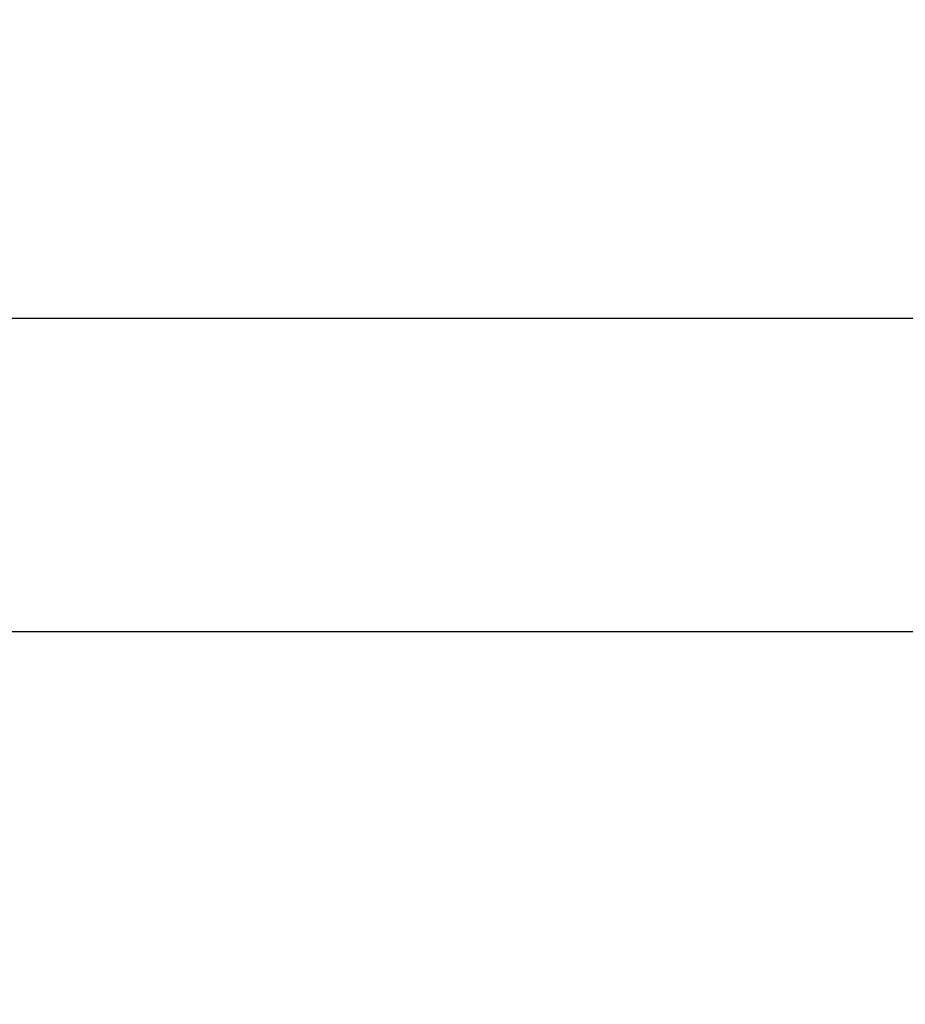
# Model space of a CAD drawing. Units: millimetres. Extents: x -350 to 1187, y 54 to 1086.
# Drawn here: x 451 to 462, y 397 to 409 of the extents above; entities that cross this region are included whole.
import ezdxf

# ---------------------------------------------------------------- set-up
doc = ezdxf.new("R2010")
doc.units = ezdxf.units.MM
doc.header["$PDSIZE"] = -1
doc.layers.add('VP-DIM', color=7, linetype='Continuous')
doc.layers.add('VP-HIC', color=6, linetype='Continuous')
doc.layers.add('VP-EQ', color=7, linetype='Continuous', true_color=0x8a3492)
doc.dimstyles.new('ISO-25', dxfattribs={"dimtxt": 2.5, "dimasz": 2.5, "dimexe": 1.25, "dimexo": 0.625, "dimtad": 1, "dimtxsty": 'Standard', "dimcen": 2.5, "dimadec": 0, "dimazin": 0, "dimtfac": 1, "dimtmove": 0, "dimatfit": 3, "dimfxl": 1, "dimarcsym": 0})

# ---------------------------------------------------------------- blocks, each defined once
blk = doc.blocks.new('*D616')
at = {"layer": 'Defpoints', "color": 0}
for p in [(916.702, 1066.231), (916.702, 631.889), (48.602, 323.089)]:
    blk.add_point(p, dxfattribs=at)
at = {"layer": 'VP-DIM', "color": 0, "lineweight": -2}
for p, q in [((48.602, 996.231), (48.602, 1086.231)), ((916.702, 996.231), (916.702, 1086.231)), ((68.602, 1066.231), (433.872, 1066.231)), ((896.702, 1066.231), (527.206, 1066.231))]:
    blk.add_line(p, q, dxfattribs=at)
at = {"layer": 'VP-DIM', "color": 0}
for points in [[(68.602, 1069.564), (68.602, 1062.897), (48.602, 1066.231)], [(896.702, 1062.897), (896.702, 1069.564), (916.702, 1066.231)]]:
    blk.add_solid(points, dxfattribs=at)
at = {"layer": 'VP-DIM', "color": 0, "insert": (480.539, 1066.231), "char_height": 20, "attachment_point": 5}
blk.add_mtext('868', dxfattribs=at)
blk = doc.blocks.new('*D627')
at = {"layer": 'Defpoints', "color": 0}
for p in [(218.602, 948.475), (746.702, 625.932), (218.602, 329.252)]:
    blk.add_point(p, dxfattribs=at)
at = {"layer": 'VP-DIM', "color": 0, "lineweight": -2}
for p, q in [((218.602, 878.475), (218.602, 968.475)), ((746.702, 878.475), (746.702, 968.475)), ((238.602, 948.475), (434.224, 948.475)), ((726.702, 948.475), (527.557, 948.475))]:
    blk.add_line(p, q, dxfattribs=at)
at = {"layer": 'VP-DIM', "color": 0}
for points in [[(238.602, 951.809), (238.602, 945.142), (218.602, 948.475)], [(726.702, 945.142), (726.702, 951.809), (746.702, 948.475)]]:
    blk.add_solid(points, dxfattribs=at)
at = {"layer": 'VP-DIM', "color": 0, "insert": (480.89, 948.475), "char_height": 20, "attachment_point": 5}
blk.add_mtext('528', dxfattribs=at)
blk = doc.blocks.new('RC1452_')
at = {"color": 7, "linetype": 'Continuous', "lineweight": 25}
for p, q in [((514.752, 405.389), (450.627, 405.389)), ((450.627, 401.589), (514.752, 401.589))]:
    blk.add_line(p, q, dxfattribs=at)
blk = doc.blocks.new('RC1452_2D')
at = {"layer": 'VP-EQ', "color": 0}
blk.add_blockref('RC1452_', (0, 0), dxfattribs=at)

msp = doc.modelspace()

# ---------------------------------------------------------------- linework, layer by layer
at = {"layer": 'VP-HIC', "color": 30}
msp.add_lwpolyline([(665.752, 329.589, 0.414214), (885.752, 549.589), (885.752, 627.389, 0.414214), (665.752, 847.389), (521.552, 847.389, 0.414214), (301.552, 627.389), (301.552, 549.589, 0.414214), (521.552, 329.589)], format="xyb", close=True, dxfattribs=at)
at = {"layer": 'VP-HIC', "color": 4}
msp.add_lwpolyline([(301.552, 611.599), (301.552, 549.589, 0.414214), (521.552, 329.589), (633.752, 329.589), (633.752, 322.093, -0.414217), (443.75, 132.093), (299.55, 132.095, -0.41421), (109.552, 322.095), (109.552, 407.34, -0.409663), (296.595, 597.317, -0.025213)], format="xyb", close=True, dxfattribs=at)

# ---------------------------------------------------------------- block references
at = {"layer": 'VP-EQ', "color": 0}
msp.add_blockref('RC1452_2D', (0, 0), dxfattribs=at)

# ---------------------------------------------------------------- dimensions: what is measured, and where the dimension line sits
at = {"layer": 'VP-DIM', "color": 0}
for base, p1, p2, picture, middle in [((916.702, 1066.231), (48.602, 323.089), (916.702, 631.889), '*D616', (480.539, 1066.231)), ((218.602, 948.475), (746.702, 625.932), (218.602, 329.252), '*D627', (480.89, 948.475))]:
    dim = msp.add_linear_dim(base=base, p1=p1, p2=p2, dimstyle='ISO-25', override={"dimtxt": 20, "dimasz": 20, "dimexe": 20, "dimexo": 50, "dimgap": 20, "dimtad": 0, "dimtih": 0, "dimtoh": 1, "dimdec": 0, "dimzin": 1, "dimadec": 2, "dimtdec": 0, "dimfxl": 70, "dimfxlon": 1, "dimtzin": 1}, dxfattribs=at)
    dim.commit()
    dim.dimension.update_dxf_attribs({"geometry": picture, "text_midpoint": middle, "dimtype": 160})

doc.saveas('drawing.dxf')
